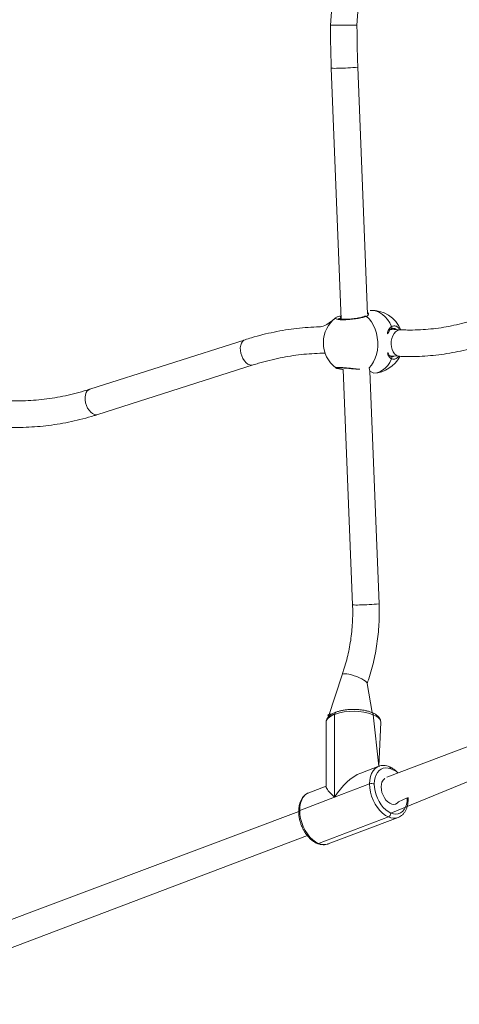
# Model space of a CAD drawing. Units: millimetres. Extents: x 121 to 1435, y 926 to 1772.
# Drawn here: x 920 to 947, y 1173 to 1233 of the extents above; entities that cross this region are included whole.
import ezdxf

# ---------------------------------------------------------------- set-up
doc = ezdxf.new("R2010")
doc.units = ezdxf.units.MM
doc.header["$LTSCALE"] = 75
doc.layers.add('SLD-0', color=179, linetype='Continuous')
doc.styles.add('SLDTEXTSTYLE1', font='TXT', dxfattribs={"width": 0.605})
doc.dimstyles.new('SLDDIMSTYLE1', dxfattribs={"dimtxt": 15.409912, "dimasz": 7.5, "dimexe": 0, "dimexo": 0.0625, "dimgap": 3.852478, "dimtad": 0, "dimdec": 0, "dimrnd": 1e-09, "dimzin": 12, "dimdsep": 46, "dimtxsty": 'SLDTEXTSTYLE1', "dimsah": 1, "dimcen": 0.09, "dimadec": 0, "dimazin": 3, "dimtfac": 1, "dimtdec": 0, "dimtofl": 0, "dimtmove": 0, "dimatfit": 3, "dimfxl": 1, "dimfrac": 2, "dimtolj": 1, "dimtzin": 12, "dimarcsym": 0})

# ---------------------------------------------------------------- blocks, each defined once
blk = doc.blocks.new('_D')
at = {"layer": 'SLD-0', "color": 7}
for p, q in [((205.312, 1512.906), (205.312, 1763.262)), ((205.312, 1763.262), (796.82, 1763.262)), ((1435.365, 1763.262), (843.857, 1763.262)), ((1435.365, 1103.175), (1435.365, 1763.262))]:
    blk.add_line(p, q, dxfattribs=at)
for points in [[(205.312, 1763.262), (212.812, 1759.512), (212.812, 1767.012)], [(1435.365, 1763.262), (1427.865, 1767.012), (1427.865, 1759.512)]]:
    blk.add_solid(points, dxfattribs=at)
at = {"layer": 'SLD-0', "color": 7, "insert": (796.82, 1771.893), "char_height": 15.875, "attachment_point": 1, "style": 'SLDTEXTSTYLE1'}
blk.add_mtext('1230', dxfattribs=at)
blk = doc.blocks.new('_D_1')
at = {"layer": 'SLD-0', "color": 7}
for p, q in [((340.88, 1648.473), (129.73, 1648.473)), ((129.73, 1648.473), (129.73, 1304.873)), ((129.73, 925.994), (129.73, 1269.595)), ((1258.184, 925.994), (129.73, 925.994))]:
    blk.add_line(p, q, dxfattribs=at)
for points in [[(129.73, 1648.473), (125.98, 1640.973), (133.48, 1640.973)], [(129.73, 925.994), (133.48, 933.494), (125.98, 933.494)]]:
    blk.add_solid(points, dxfattribs=at)
at = {"layer": 'SLD-0', "color": 7, "insert": (121.099, 1269.595), "char_height": 15.875, "attachment_point": 1, "rotation": 90, "style": 'SLDTEXTSTYLE1'}
blk.add_mtext('722', dxfattribs=at)
blk = doc.blocks.new('_D_2')
at = {"layer": 'SLD-0'}
for p, q in [((410.305, 1476.378), (175.502, 1476.378)), ((175.502, 1476.378), (175.502, 1293.422)), ((175.502, 1075.187), (175.502, 1258.144)), ((1258.623, 1075.187), (175.502, 1075.187))]:
    blk.add_line(p, q, dxfattribs=at)
for points in [[(175.502, 1476.378), (171.752, 1468.878), (179.252, 1468.878)], [(175.502, 1075.187), (179.252, 1082.687), (171.752, 1082.687)]]:
    blk.add_solid(points, dxfattribs=at)
at = {"layer": 'SLD-0', "insert": (166.871, 1258.144), "char_height": 15.875, "attachment_point": 1, "rotation": 90, "style": 'SLDTEXTSTYLE1'}
blk.add_mtext('400', dxfattribs=at)
blk = doc.blocks.new('_D_3')
at = {"layer": 'SLD-0'}
for p, q in [((377.407, 1443.481), (377.407, 1692)), ((377.407, 1692), (813.528, 1692)), ((1284.926, 1692), (848.805, 1692)), ((1284.926, 1101.49), (1284.926, 1692))]:
    blk.add_line(p, q, dxfattribs=at)
for points in [[(377.407, 1692), (384.907, 1688.25), (384.907, 1695.75)], [(1284.926, 1692), (1277.426, 1695.75), (1277.426, 1688.25)]]:
    blk.add_solid(points, dxfattribs=at)
at = {"layer": 'SLD-0', "insert": (813.528, 1700.631), "char_height": 15.875, "attachment_point": 1, "style": 'SLDTEXTSTYLE1'}
blk.add_mtext('908', dxfattribs=at)

msp = doc.modelspace()

# ---------------------------------------------------------------- linework, layer by layer
at = {"color": 7, "linetype": 'Continuous', "lineweight": 18}
for p, q in [((940.505, 1232.259), (940.753, 1235.861)), ((939.164, 1235.621), (938.905, 1232.259)), ((938.956, 1229.663), (939.556, 1214.517)), ((941.145, 1214.83), (940.555, 1229.727)), ((941.293, 1215.053), (941.293, 1215.053)), ((942.581, 1213.906), (942.527, 1213.908)), ((942.571, 1213.939), (942.571, 1213.939)), ((943.148, 1213.881), (942.581, 1213.906)), ((943.097, 1213.892), (943.148, 1213.881)), ((933.752, 1213.285), (924.386, 1210.298)), ((942.509, 1212.307), (943.077, 1212.282)), ((942.625, 1212.268), (942.564, 1212.279)), ((924.872, 1208.774), (934.238, 1211.76)), ((939.238, 1211.584), (939.238, 1211.584)), ((939.676, 1211.487), (940.239, 1197.295)), ((941.838, 1197.358), (941.282, 1211.389)), ((941.282, 1211.389), (941.513, 1211.259)), ((961.21, 1194.033), (942.304, 1186.901)), ((939.61, 1193.081), (938.789, 1190.564)), ((941.422, 1190.79), (941.117, 1192.546)), ((942.544, 1184.736), (961.659, 1192.529)), ((938.641, 1190.208), (938.641, 1186.353)), ((939.157, 1190.688), (939.157, 1185.693)), ((941.817, 1187.55), (941.941, 1190.208)), ((941.815, 1187.553), (940.735, 1187.145)), ((938.641, 1186.353), (937.599, 1185.959)), ((939.157, 1185.693), (941.265, 1186.49)), ((939.157, 1185.693), (937.05, 1184.896)), ((943.594, 1185.588), (943.592, 1185.678)), ((936.987, 1184.838), (918.129, 1177.734)), ((938.183, 1182.904), (942.398, 1184.498)), ((938.767, 1182.873), (942.982, 1184.467)), ((918.43, 1176.137), (937.514, 1183.373))]:
    msp.add_line(p, q, dxfattribs=at)
at = {"color": 8, "linetype": 'Continuous', "lineweight": 18}
for p, q in [((942.581, 1213.906), (942.527, 1213.908)), ((942.472, 1212.311), (942.509, 1212.307)), ((941.815, 1187.553), (941.49, 1190.661))]:
    msp.add_line(p, q, dxfattribs=at)
at = {"color": 8, "linetype": 'Continuous', "lineweight": 18, "flags": 128}
for points in [[(939.314, 1232.259), (939.173, 1232.259), (939.057, 1232.259), (938.971, 1232.259), (938.92, 1232.259), (938.905, 1232.259)], [(940.505, 1232.259), (940.498, 1232.259), (940.457, 1232.259), (940.38, 1232.259), (940.272, 1232.259), (940.138, 1232.259), (939.983, 1232.259), (939.816, 1232.259), (939.643, 1232.259), (939.473, 1232.259), (939.314, 1232.259)], [(942.588, 1214.077), (942.479, 1214.296), (942.349, 1214.493), (942.201, 1214.666), (942.039, 1214.809), (941.864, 1214.921), (941.68, 1215), (941.492, 1215.045), (941.301, 1215.053), (941.293, 1215.053)], [(941.082, 1214.693), (941.238, 1214.537), (941.379, 1214.354), (941.5, 1214.147), (941.601, 1213.92), (941.678, 1213.678), (941.73, 1213.425), (941.757, 1213.165), (941.758, 1212.904), (941.733, 1212.647), (941.682, 1212.398), (941.607, 1212.163), (941.508, 1211.945), (941.388, 1211.749), (941.249, 1211.578), (941.282, 1211.389)], [(943.148, 1213.881), (943.061, 1213.874), (942.945, 1213.834), (942.837, 1213.758), (942.741, 1213.651), (942.663, 1213.517), (942.606, 1213.363), (942.573, 1213.195)], [(933.752, 1213.285), (933.687, 1213.255), (933.602, 1213.183), (933.534, 1213.08), (933.489, 1212.95), (933.467, 1212.801), (933.47, 1212.638)], [(942.573, 1213.195), (942.565, 1213.022), (942.582, 1212.852), (942.625, 1212.693), (942.69, 1212.552), (942.774, 1212.435), (942.875, 1212.349), (942.987, 1212.297), (943.076, 1212.282)], [(933.47, 1212.638), (933.497, 1212.471), (933.548, 1212.305), (933.62, 1212.15), (933.709, 1212.012), (933.811, 1211.898), (933.922, 1211.813), (934.036, 1211.762), (934.149, 1211.746), (934.238, 1211.76)], [(941.513, 1211.259), (941.694, 1211.286), (941.877, 1211.349), (942.051, 1211.445), (942.212, 1211.575), (942.359, 1211.734), (942.487, 1211.919), (942.595, 1212.129)], [(924.386, 1210.298), (924.321, 1210.269), (924.235, 1210.196), (924.168, 1210.093), (924.123, 1209.964), (924.101, 1209.814), (924.104, 1209.652)], [(924.104, 1209.652), (924.131, 1209.484), (924.182, 1209.319), (924.254, 1209.163), (924.343, 1209.026), (924.445, 1208.912), (924.556, 1208.827), (924.67, 1208.775), (924.783, 1208.759), (924.872, 1208.774)], [(940.022, 1193.103), (939.885, 1193.126), (939.77, 1193.134), (939.683, 1193.127), (939.628, 1193.105), (939.61, 1193.081)], [(941.117, 1192.546), (941.117, 1192.579), (941.085, 1192.632), (941.019, 1192.693), (940.922, 1192.759), (940.8, 1192.828), (940.657, 1192.897), (940.5, 1192.961), (940.337, 1193.019), (940.175, 1193.067), (940.022, 1193.103)], [(939.157, 1190.688), (938.984, 1190.611), (938.842, 1190.524), (938.736, 1190.429), (938.669, 1190.329), (938.641, 1190.226), (938.641, 1190.208)], [(941.941, 1190.208), (941.927, 1190.293), (941.874, 1190.394), (941.781, 1190.491), (941.652, 1190.581), (941.49, 1190.661)], [(941.265, 1186.49), (941.279, 1186.721), (941.32, 1186.934), (941.388, 1187.124), (941.481, 1187.287), (941.597, 1187.419), (941.732, 1187.516), (941.815, 1187.553)], [(937.599, 1185.959), (937.517, 1185.921), (937.382, 1185.825), (937.266, 1185.693), (937.173, 1185.53), (937.105, 1185.34), (937.064, 1185.127), (937.05, 1184.896)], [(937.05, 1184.896), (937.024, 1184.884), (937.004, 1184.87), (936.992, 1184.856), (936.987, 1184.84), (936.987, 1184.838)]]:
    msp.add_lwpolyline(points, dxfattribs=at)
at = {"color": 7, "linetype": 'Continuous', "lineweight": 18, "flags": 128}
for points in [[(939.157, 1190.688), (938.909, 1190.711), (938.822, 1190.704), (938.767, 1190.683), (938.746, 1190.647), (938.761, 1190.6), (938.789, 1190.564)], [(942.544, 1187.394), (942.388, 1187.444), (942.236, 1187.459), (942.091, 1187.441), (941.958, 1187.388), (941.839, 1187.303), (941.738, 1187.187), (941.656, 1187.044), (941.596, 1186.877), (941.56, 1186.69), (941.548, 1186.487)], [(943.54, 1185.643), (943.013, 1185.411), (942.932, 1185.325), (942.834, 1185.272), (942.723, 1185.253), (942.604, 1185.269), (942.483, 1185.321), (942.364, 1185.405), (942.253, 1185.517), (942.155, 1185.654), (942.074, 1185.809), (942.013, 1185.975), (941.976, 1186.145), (941.963, 1186.311), (941.976, 1186.467), (942.013, 1186.605), (942.074, 1186.719), (942.155, 1186.805), (942.194, 1186.831)], [(942.398, 1184.498), (942.221, 1184.592), (942.048, 1184.72), (941.884, 1184.881), (941.732, 1185.069), (941.597, 1185.28), (941.481, 1185.51), (941.388, 1185.751), (941.32, 1185.999), (941.279, 1186.248), (941.265, 1186.49)], [(941.548, 1186.487), (941.56, 1186.274), (941.596, 1186.056), (941.656, 1185.838), (941.738, 1185.625), (941.839, 1185.424), (941.958, 1185.238), (942.091, 1185.073), (942.236, 1184.932), (942.388, 1184.819), (942.544, 1184.736)], [(942.544, 1184.736), (942.699, 1184.687), (942.851, 1184.671), (942.996, 1184.69), (943.129, 1184.742), (943.248, 1184.827), (943.349, 1184.943), (943.431, 1185.086), (943.491, 1185.253), (943.527, 1185.441), (943.54, 1185.643)], [(937.05, 1184.896), (937.064, 1184.653), (937.105, 1184.405), (937.173, 1184.157), (937.266, 1183.915), (937.382, 1183.686), (937.517, 1183.475), (937.668, 1183.287), (937.833, 1183.126), (938.006, 1182.998), (938.183, 1182.904)]]:
    msp.add_lwpolyline(points, dxfattribs=at)
at = {"color": 8, "linetype": 'Continuous', "lineweight": 18}
for centre, radius, start, end in [((939.196, 1231.839), 2.188, 263.72009, 274.44191), ((939.403, 1239.173), 9.516, 269.77095, 276.95241), ((941.035, 1214.623), 0.0837, 56.06861, 109.41661), ((942.513, 1214.017), 0.0964, 306.5173, 38.90011), ((942.521, 1212.191), 0.0971, 319.72402, 63.82126), ((940.478, 1199.47), 2.188, 263.72009, 274.44191), ((940.686, 1206.802), 9.513, 269.77172, 276.95507), ((939.283, 1190.704), 0.126, 117.63462, 187.68108), ((941.361, 1190.676), 0.13, 353.39064, 61.70216), ((942.415, 1187.409), 0.129, 353.26837, 61.83568), ((942.16, 1186.176), 1.277, 50.18113, 72.53564), ((943.523, 1185.573), 0.0725, 12.47577, 77.17182), ((942.728, 1185.193), 0.769, 244.62124, 289.2642), ((938.143, 1182.999), 0.104, 248.51928, 292.74368), ((938.513, 1183.599), 0.769, 244.61389, 289.27502)]:
    msp.add_arc(centre, radius, start, end, dxfattribs=at)
at = {"color": 7, "linetype": 'Continuous', "lineweight": 18}
for centre, radius, start, end in [((941.392, 1213.155), 1.9, 22.44696, 92.97075), ((940.376, 1213.096), 1.9, 126.36788, 233.00017), ((941.403, 1213.156), 1.9, 273.32046, 332.5006), ((940.286, 1187.381), 3.494, 69.85302, 108.85247), ((941.402, 1186.085), 0.428, 70.05567, 108.65295), ((942.281, 1184.733), 0.262, 296.48309, 0.75126)]:
    msp.add_arc(centre, radius, start, end, dxfattribs=at)
for major_axis, ratio, start_param, end_param in [((1.314, 1.902), 0.524261, 0.64909, 1.678882), ((1.64, -1.133), 0.157046, 3.249679, 4.063299)]:
    msp.add_ellipse((940.291, 1185.213), major_axis=major_axis, ratio=ratio, start_param=start_param, end_param=end_param, dxfattribs=at)
for points, knots in [([(938.905, 1232.259), (938.906, 1232.036), (938.908, 1231.39), (938.925, 1230.525), (938.948, 1229.883), (938.956, 1229.663)], [0, 0, 0, 0, 0.257855, 0.746034, 1, 1, 1, 1]), ([(940.555, 1229.727), (940.547, 1229.944), (940.524, 1230.576), (940.507, 1231.421), (940.505, 1232.047), (940.505, 1232.259)], [0, 0, 0, 0, 0.25786, 0.749629, 1, 1, 1, 1]), ([(939.25, 1214.626), (938.585, 1214.065), (938.184, 1214.067), (937.554, 1214.034), (936.873, 1213.97), (936.19, 1213.875), (935.505, 1213.75), (934.819, 1213.593), (934.234, 1213.435), (933.879, 1213.324), (933.752, 1213.285)], [0, 0, 0, 0, 0.107199, 0.242991, 0.378917, 0.514983, 0.651187, 0.78753, 0.92401, 1, 1, 1, 1]), ([(939.556, 1214.517), (939.511, 1214.728), (939.43, 1214.707), (939.338, 1214.675), (939.291, 1214.649), (939.27, 1214.637)], [0, 0, 0, 0, 0.313769, 0.688102, 1, 1, 1, 1]), ([(941.007, 1214.702), (940.992, 1214.697), (940.953, 1214.682), (940.86, 1214.656), (940.735, 1214.627), (940.589, 1214.598), (940.428, 1214.572), (940.259, 1214.55), (940.089, 1214.532), (939.922, 1214.52), (939.767, 1214.513), (939.628, 1214.513), (939.51, 1214.518), (939.422, 1214.529), (939.37, 1214.54), (939.346, 1214.551), (939.349, 1214.549), (939.349, 1214.549)], [0, 0, 0, 0, 0.044575, 0.11581, 0.190476, 0.266227, 0.342954, 0.419382, 0.495889, 0.571877, 0.647366, 0.722503, 0.79645, 0.869753, 0.931903, 0.983613, 1, 1, 1, 1]), ([(948.791, 1214.935), (948.689, 1214.892), (948.389, 1214.766), (947.884, 1214.578), (947.277, 1214.382), (946.664, 1214.218), (946.047, 1214.085), (945.426, 1213.982), (944.801, 1213.911), (944.175, 1213.872), (943.623, 1213.864), (943.281, 1213.876), (943.148, 1213.881)], [0, 0, 0, 0, 0.055941, 0.164898, 0.273939, 0.383105, 0.492386, 0.601765, 0.711225, 0.820745, 0.930303, 1, 1, 1, 1]), ([(942.484, 1213.868), (942.485, 1213.87), (942.504, 1213.899), (942.531, 1213.921), (942.564, 1213.933), (942.571, 1213.936)], [0, 0, 0, 0, 0.050665, 0.777765, 1, 1, 1, 1]), ([(942.571, 1213.936), (942.579, 1213.941), (942.614, 1213.961), (942.654, 1213.969), (942.685, 1213.963), (942.691, 1213.962)], [0, 0, 0, 0, 0.22121, 0.831901, 1, 1, 1, 1]), ([(943.077, 1212.282), (943.197, 1212.278), (943.54, 1212.265), (944.105, 1212.269), (944.771, 1212.303), (945.435, 1212.37), (946.097, 1212.468), (946.755, 1212.597), (947.408, 1212.757), (948.057, 1212.948), (948.689, 1213.167), (949.143, 1213.346), (949.384, 1213.449), (949.424, 1213.466)], [0, 0, 0, 0, 0.05592, 0.159142, 0.262354, 0.36556, 0.468775, 0.572016, 0.675297, 0.778633, 0.882036, 0.980186, 1, 1, 1, 1]), ([(934.238, 1211.76), (934.349, 1211.795), (934.676, 1211.897), (935.217, 1212.043), (935.861, 1212.189), (936.504, 1212.305), (937.145, 1212.391), (937.783, 1212.445), (938.267, 1212.469), (938.536, 1212.465), (938.596, 1212.465)], [0, 0, 0, 0, 0.075906, 0.222507, 0.369206, 0.516067, 0.663107, 0.810334, 0.957754, 1, 1, 1, 1]), ([(942.564, 1212.279), (942.548, 1212.284), (942.524, 1212.292), (942.506, 1212.311), (942.5, 1212.316)], [0, 0, 0, 0, 0.7021494, 1, 1, 1, 1]), ([(939.233, 1211.579), (939.244, 1211.573), (939.26, 1211.564), (939.291, 1211.554), (939.351, 1211.538), (939.446, 1211.521), (939.554, 1211.503), (939.639, 1211.492), (939.676, 1211.487)], [0, 0, 0, 0, 0.03997, 0.166732, 0.394382, 0.606203, 0.829721, 1, 1, 1, 1]), ([(939.238, 1211.584), (939.32, 1211.583), (939.317, 1211.582), (939.33, 1211.585), (939.359, 1211.587), (939.421, 1211.588), (939.513, 1211.587), (939.632, 1211.581), (939.773, 1211.572), (939.93, 1211.56), (940.097, 1211.545), (940.268, 1211.528), (940.39, 1211.515), (940.449, 1211.507), (940.455, 1211.507)], [0, 0, 0, 0, 0.0011553, 0.0555778, 0.1303163, 0.2243851, 0.3274848, 0.435802, 0.5446716, 0.6546187, 0.7651825, 0.876212, 0.9879914, 1, 1, 1, 1]), ([(924.386, 1210.298), (924.274, 1210.264), (923.948, 1210.162), (923.406, 1210.015), (922.76, 1209.87), (922.115, 1209.755), (921.472, 1209.669), (920.832, 1209.615), (920.194, 1209.589), (919.772, 1209.598), (919.561, 1209.603)], [0, 0, 0, 0, 0.068596, 0.201196, 0.33389, 0.46673, 0.59973, 0.732889, 0.866225, 1, 1, 1, 1]), ([(919.505, 1208.004), (919.626, 1208), (919.972, 1207.991), (920.545, 1207.999), (921.225, 1208.039), (921.909, 1208.11), (922.594, 1208.211), (923.28, 1208.344), (923.967, 1208.507), (924.498, 1208.656), (924.799, 1208.751), (924.872, 1208.774)], [0, 0, 0, 0, 0.068589, 0.195506, 0.322494, 0.449594, 0.576816, 0.704159, 0.831628, 0.959217, 1, 1, 1, 1]), ([(940.239, 1197.295), (940.242, 1197.203), (940.251, 1196.932), (940.246, 1196.482), (940.218, 1195.946), (940.164, 1195.412), (940.085, 1194.884), (939.982, 1194.363), (939.855, 1193.85), (939.728, 1193.423), (939.641, 1193.17), (939.61, 1193.081)], [0, 0, 0, 0, 0.063915, 0.188041, 0.312172, 0.436296, 0.560403, 0.684507, 0.808597, 0.932685, 1, 1, 1, 1]), ([(941.117, 1192.546), (941.151, 1192.643), (941.247, 1192.92), (941.387, 1193.386), (941.529, 1193.947), (941.645, 1194.516), (941.736, 1195.092), (941.801, 1195.673), (941.839, 1196.258), (941.853, 1196.82), (941.842, 1197.187), (941.838, 1197.358)], [0, 0, 0, 0, 0.063951, 0.182726, 0.301502, 0.420299, 0.539109, 0.657928, 0.776756, 0.895593, 1, 1, 1, 1]), ([(939.224, 1190.816), (939.194, 1190.805), (939.106, 1190.77), (938.975, 1190.702), (938.847, 1190.611), (938.75, 1190.512), (938.684, 1190.408), (938.645, 1190.305), (938.644, 1190.236), (938.644, 1190.205)], [0, 0, 0, 0, 0.091079, 0.268667, 0.449384, 0.608044, 0.75343, 0.889594, 1, 1, 1, 1]), ([(941.422, 1190.79), (941.393, 1190.802), (941.306, 1190.837), (941.148, 1190.886), (940.945, 1190.932), (940.73, 1190.965), (940.508, 1190.984), (940.283, 1190.99), (940.058, 1190.983), (939.837, 1190.963), (939.624, 1190.929), (939.427, 1190.884), (939.297, 1190.844), (939.233, 1190.82), (939.224, 1190.816)], [0, 0, 0, 0, 0.0499176, 0.1458827, 0.2407724, 0.334808, 0.4282928, 0.5214735, 0.6145929, 0.707812, 0.8013134, 0.8953623, 0.9857993, 1, 1, 1, 1]), ([(941.941, 1190.208), (941.938, 1190.22), (941.943, 1190.269), (941.918, 1190.356), (941.868, 1190.462), (941.789, 1190.56), (941.683, 1190.651), (941.56, 1190.728), (941.464, 1190.771), (941.422, 1190.79)], [0, 0, 0, 0, 0.0385004, 0.1890238, 0.3391635, 0.4971228, 0.6688207, 0.8537145, 1, 1, 1, 1]), ([(942.476, 1187.523), (942.445, 1187.535), (942.357, 1187.57), (942.211, 1187.602), (942.043, 1187.607), (941.91, 1187.589), (941.839, 1187.559), (941.817, 1187.55)], [0, 0, 0, 0, 0.14158, 0.396782, 0.647905, 0.892633, 1, 1, 1, 1]), ([(942.978, 1187.157), (942.938, 1187.198), (942.849, 1187.291), (942.697, 1187.406), (942.569, 1187.482), (942.494, 1187.515), (942.476, 1187.523)], [0, 0, 0, 0, 0.261431, 0.581121, 0.901371, 1, 1, 1, 1]), ([(937.599, 1185.959), (937.567, 1185.943), (937.494, 1185.917), (937.386, 1185.843), (937.269, 1185.733), (937.171, 1185.597), (937.092, 1185.439), (937.033, 1185.261), (936.997, 1185.069), (936.987, 1184.924), (936.987, 1184.847), (936.987, 1184.838)], [0, 0, 0, 0, 0.060888, 0.188329, 0.316004, 0.445622, 0.578041, 0.713149, 0.850127, 0.981514, 1, 1, 1, 1]), ([(942.982, 1184.467), (943.007, 1184.48), (943.083, 1184.507), (943.195, 1184.583), (943.312, 1184.694), (943.41, 1184.829), (943.489, 1184.987), (943.548, 1185.165), (943.584, 1185.357), (943.594, 1185.502), (943.594, 1185.579), (943.594, 1185.588)], [0, 0, 0, 0, 0.070244, 0.196412, 0.322821, 0.451149, 0.582264, 0.716021, 0.851618, 0.981714, 1, 1, 1, 1]), ([(936.987, 1184.838), (936.988, 1184.799), (936.99, 1184.689), (937.01, 1184.503), (937.056, 1184.282), (937.123, 1184.063), (937.21, 1183.851), (937.316, 1183.65), (937.438, 1183.462), (937.574, 1183.292), (937.724, 1183.144), (937.884, 1183.019), (938.013, 1182.944), (938.087, 1182.911), (938.105, 1182.903)], [0, 0, 0, 0, 0.049293, 0.141245, 0.23306, 0.324801, 0.416511, 0.508337, 0.600323, 0.692579, 0.785191, 0.878172, 0.971329, 1, 1, 1, 1]), ([(938.105, 1182.903), (938.136, 1182.891), (938.224, 1182.856), (938.37, 1182.824), (938.538, 1182.819), (938.675, 1182.838), (938.75, 1182.87), (938.767, 1182.873)], [0, 0, 0, 0, 0.13897, 0.389459, 0.635961, 0.876191, 1, 1, 1, 1])]:
    msp.add_open_spline(points, degree=3, knots=knots, dxfattribs=at)
at = {"color": 8, "linetype": 'Continuous', "lineweight": 18}
for points, knots in [([(941.082, 1214.693), (941.015, 1214.672), (940.882, 1214.629), (940.579, 1214.569), (940.241, 1214.521), (939.899, 1214.491), (939.595, 1214.483), (939.36, 1214.498), (939.226, 1214.535), (939.188, 1214.578), (939.238, 1214.61), (939.25, 1214.626)], [0, 0, 0, 0, 0.119162, 0.238325, 0.357433, 0.475698, 0.592582, 0.708282, 0.823616, 0.93962, 1, 1, 1, 1]), ([(939.556, 1214.517), (939.511, 1214.594), (939.434, 1214.569), (939.413, 1214.545), (939.403, 1214.534)], [0, 0, 0, 0, 0.551169, 1, 1, 1, 1]), ([(941.145, 1214.83), (941.153, 1214.922), (941.205, 1214.887), (941.205, 1214.815), (941.168, 1214.745), (941.123, 1214.71), (941.089, 1214.696), (941.082, 1214.693)], [0, 0, 0, 0, 0.109007, 0.512136, 0.728501, 0.94461, 1, 1, 1, 1]), ([(942.484, 1213.868), (942.33, 1213.591), (942.347, 1213.723), (942.399, 1213.868), (942.479, 1213.995), (942.54, 1214.051), (942.58, 1214.073), (942.588, 1214.077)], [0, 0, 0, 0, 0.127993, 0.522524, 0.73061, 0.945801, 1, 1, 1, 1]), ([(942.588, 1214.077), (942.654, 1214.097), (942.785, 1214.137), (942.967, 1214.065), (943.058, 1213.944), (943.097, 1213.892)], [0, 0, 0, 0, 0.360316, 0.720638, 1, 1, 1, 1]), ([(942.691, 1213.962), (942.864, 1213.895), (942.819, 1213.948), (942.753, 1213.974), (942.693, 1213.961), (942.688, 1213.96)], [0, 0, 0, 0, 0.022663, 0.905043, 1, 1, 1, 1]), ([(942.595, 1212.129), (942.542, 1212.161), (942.435, 1212.228), (942.361, 1212.398), (942.339, 1212.542), (942.472, 1212.311)], [0, 0, 0, 0, 0.395974, 0.797019, 1, 1, 1, 1]), ([(943.076, 1212.282), (942.987, 1212.248), (942.901, 1212.147), (942.749, 1212.098), (942.64, 1212.12), (942.595, 1212.129)], [0, 0, 0, 0, 0.2527928, 0.6951593, 1, 1, 1, 1]), ([(942.625, 1212.268), (942.637, 1212.269), (942.676, 1212.261), (942.713, 1212.282), (942.74, 1212.297)], [0, 0, 0, 0, 0.290082, 1, 1, 1, 1]), ([(939.238, 1211.584), (939.23, 1211.587), (939.203, 1211.599), (939.276, 1211.609), (939.448, 1211.61), (939.712, 1211.597), (940.031, 1211.571), (940.364, 1211.536), (940.597, 1211.51), (940.687, 1211.497), (940.455, 1211.507)], [0, 0, 0, 0, 0.0601076, 0.2185829, 0.375221, 0.5302537, 0.684812, 0.8402652, 0.9974555, 1, 1, 1, 1])]:
    msp.add_open_spline(points, degree=3, knots=knots, dxfattribs=at)

# ---------------------------------------------------------------- dimensions: what is measured, and where the dimension line sits
at = {"layer": 'SLD-0', "color": 7}
dim = msp.add_linear_dim(base=(1435.365, 1763.262), p1=(205.312, 1512.906), p2=(1435.365, 1103.175), dimstyle='SLDDIMSTYLE1', dxfattribs=at)
dim.commit()
dim.dimension.update_dxf_attribs({"geometry": '_D', "text_midpoint": (820.339, 1763.262), "dimtype": 160})
at = {"layer": 'SLD-0'}
dim = msp.add_linear_dim(base=(1284.926, 1692), p1=(377.407, 1443.481), p2=(1284.926, 1101.49), dimstyle='SLDDIMSTYLE1', dxfattribs=at)
dim.commit()
dim.dimension.update_dxf_attribs({"geometry": '_D_3', "text_midpoint": (831.166, 1692), "dimtype": 160})
at = {"layer": 'SLD-0', "color": 7}
dim = msp.add_linear_dim(base=(129.73, 925.994), p1=(340.88, 1648.473), p2=(1258.184, 925.994), angle=90, dimstyle='SLDDIMSTYLE1', dxfattribs=at)
dim.commit()
dim.dimension.update_dxf_attribs({"geometry": '_D_1', "text_midpoint": (129.73, 1287.234), "dimtype": 160})
at = {"layer": 'SLD-0'}
dim = msp.add_linear_dim(base=(175.502, 1075.187), p1=(410.305, 1476.378), p2=(1258.623, 1075.187), angle=90, dimstyle='SLDDIMSTYLE1', dxfattribs=at)
dim.commit()
dim.dimension.update_dxf_attribs({"geometry": '_D_2', "text_midpoint": (175.502, 1275.783), "dimtype": 160})

doc.saveas('drawing.dxf')
